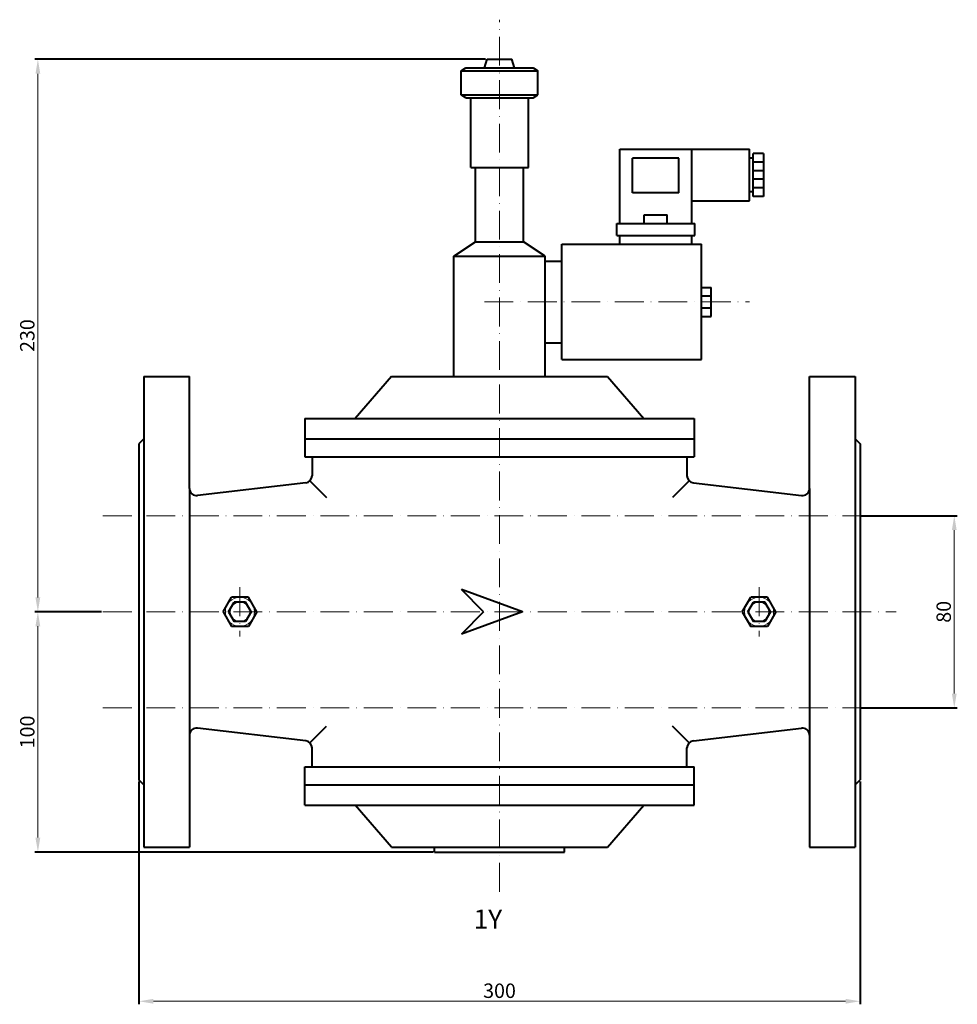
# Model space of a CAD drawing. Units: millimetres. Extents: x 4852 to 5790, y 1746 to 2269.
# Drawn here: x 5400 to 5790, y 1746 to 2156 of the extents above; entities that cross this region are included whole.
import ezdxf

# ---------------------------------------------------------------- set-up
doc = ezdxf.new("R2010")
doc.units = ezdxf.units.MM
doc.linetypes.add('ACAD_ISO10W100', pattern=[18, 12, -3, 0, -3])
doc.layers.add('OPOZ', color=4, linetype='Continuous')
doc.layers.add('OPTYP', color=2, linetype='Continuous')
for name, color, linetype, lineweight in [('OS', 1, 'ACAD_ISO10W100', 20), ('W18', 1, 'Continuous', 18), ('W45', 7, 'Continuous', 40)]:
    doc.layers.add(name, color=color, linetype=linetype, lineweight=lineweight)
doc.styles.add('ROMAND', font='ROMAND.SHX', dxfattribs={"width": 0.7})
doc.styles.add('ROMANS', font='ROMANS')
doc.styles.get("Standard").update_dxf_attribs({"font": 'TXT.SHX'})
doc.dimstyles.new('ISO-25', dxfattribs={"dimtxt": 6, "dimasz": 6, "dimexe": 1.25, "dimexo": 0.625, "dimtad": 1, "dimdsep": 46, "dimtxsty": 'Standard', "dimcen": 2.5, "dimclrd": 1, "dimclre": 1, "dimclrt": 6, "dimadec": 0, "dimazin": 0, "dimtfac": 1, "dimtmove": 0, "dimatfit": 3, "dimfxl": 0, "dimarcsym": 0})

# ---------------------------------------------------------------- blocks, each defined once
blk = doc.blocks.new('*D')
at = {"layer": 'Defpoints', "color": 0}
for p in [(5407.56, 2139.83), (5594.45, 2139.83), (5749.63, 1949.83), (5407.56, 1909.83), (5434.63, 1909.83), (5434.63, 1909.83), (5749.63, 1869.83), (5788.85, 1869.83), (5449.63, 1839.83), (5749.63, 1839.83), (5572.63, 1809.83), (5749.63, 1747.7)]:
    blk.add_point(p, dxfattribs=at)
at = {"layer": 'W45', "color": 1, "linetype": 'Continuous', "lineweight": -2}
for p, q in [((5593.83, 2139.83), (5406.31, 2139.83)), ((5750.26, 1949.83), (5790.1, 1949.83)), ((5434.01, 1909.83), (5406.31, 1909.83)), ((5434.01, 1909.83), (5406.31, 1909.83)), ((5750.26, 1869.83), (5790.1, 1869.83)), ((5449.63, 1839.21), (5449.63, 1746.45)), ((5749.63, 1839.21), (5749.63, 1746.45)), ((5572.01, 1809.83), (5406.31, 1809.83))]:
    blk.add_line(p, q, dxfattribs=at)
at = {"layer": 'W45', "color": 1, "linetype": 'Continuous', "lineweight": 20}
for p, q in [((5407.56, 1915.83), (5407.56, 2133.83)), ((5788.85, 1943.83), (5788.85, 1875.83)), ((5407.56, 1815.83), (5407.56, 1903.83)), ((5455.63, 1747.7), (5743.63, 1747.7))]:
    blk.add_line(p, q, dxfattribs=at)
at = {"layer": 'W45', "color": 1}
for points in [[(5406.56, 2133.83), (5408.56, 2133.83), (5407.56, 2139.83)], [(5787.85, 1943.83), (5789.85, 1943.83), (5788.85, 1949.83)], [(5406.56, 1915.83), (5408.56, 1915.83), (5407.56, 1909.83)], [(5406.56, 1903.83), (5408.56, 1903.83), (5407.56, 1909.83)], [(5787.85, 1875.83), (5789.85, 1875.83), (5788.85, 1869.83)], [(5406.56, 1815.83), (5408.56, 1815.83), (5407.56, 1809.83)], [(5455.63, 1748.7), (5455.63, 1746.7), (5449.63, 1747.7)], [(5743.63, 1748.7), (5743.63, 1746.7), (5749.63, 1747.7)]]:
    blk.add_solid(points, dxfattribs=at)
at = {"layer": 'W45', "color": 6, "char_height": 6, "attachment_point": 5, "rotation": 90}
for s, insert in [('230', (5403.93, 2024.83)), ('80', (5785.23, 1909.83)), ('100', (5403.93, 1859.83))]:
    blk.add_mtext(s, dxfattribs=dict(at, insert=insert))
at = {"layer": 'W45', "color": 6, "insert": (5599.63, 1751.32), "char_height": 6, "attachment_point": 5}
blk.add_mtext('300', dxfattribs=at)
blk = doc.blocks.new('MSV 80_WW')
at = {"layer": 'OS'}
for p, q in [((0, -346.5), (0, 16.5)), ((-6.312, -101), (104.077, -101)), ((-165, -190), (150, -190)), ((-108, -219.774), (-108, -240.24)), ((108, -219.774), (108, -240.24)), ((-165, -230), (165, -230)), ((-165, -270), (150, -270))]:
    blk.add_line(p, q, dxfattribs=at)
at = {"layer": 'W18'}
for centre, radius in [((-108, -230), 6.062), ((108, -230), 6.062), ((-108, -230), 4.062), ((108, -230), 4.062)]:
    blk.add_circle(centre, radius, dxfattribs=at)
at = {"layer": 'W45'}
for p, q in [((-6.177, -3.5), (-5.184, 0)), ((-5.184, 0), (5.184, 0)), ((6.177, -3.5), (5.184, 0)), ((-16, -4.75), (-14, -3.5)), ((-14, -3.5), (14, -3.5)), ((14, -3.5), (16, -4.75)), ((-16, -14.75), (-16, -4.75)), ((-16, -4.75), (16, -4.75)), ((16, -14.75), (16, -4.75)), ((-16, -14.75), (16, -14.75)), ((-14, -16), (-16, -14.75)), ((-14, -16), (14, -16)), ((-12, -45), (-12, -16)), ((12, -45), (12, -16)), ((14, -16), (16, -14.75)), ((50, -37.4), (80, -37.4)), ((50, -68.4), (50, -37.4)), ((80, -68.4), (80, -37.4)), ((80, -37.4), (104, -37.4)), ((104, -58.9), (104, -37.4)), ((105.5, -57.15), (105.5, -39.15)), ((109.812, -39.15), (105.5, -39.15)), ((109.812, -39.15), (109.812, -57.15)), ((-12, -45), (12, -45)), ((-10, -76), (-10, -45)), ((10, -76), (10, -45)), ((55.4, -55.55), (55.4, -41.15)), ((74.6, -41.15), (55.4, -41.15)), ((74.6, -55.55), (74.6, -41.15)), ((105.5, -41.15), (104, -41.15)), ((109.812, -42.75), (105.5, -42.75)), ((109.812, -46.35), (105.5, -46.35)), ((109.812, -49.95), (105.5, -49.95)), ((74.6, -55.55), (55.4, -55.55)), ((105.5, -55.15), (104, -55.15)), ((109.812, -53.55), (105.5, -53.55)), ((109.812, -57.15), (105.5, -57.15)), ((80, -58.9), (104, -58.9)), ((60.2, -64.8), (69.8, -64.8)), ((60.2, -68.4), (60.2, -64.8)), ((69.8, -68.4), (69.8, -64.8)), ((48.8, -73.4), (48.8, -68.4)), ((48.8, -68.4), (81.2, -68.4)), ((81.2, -73.4), (81.2, -68.4)), ((48.8, -73.4), (81.2, -73.4)), ((50, -77), (50, -73.4)), ((80, -77), (80, -73.4)), ((-19, -82), (-10, -76)), ((-10, -76), (10, -76)), ((19, -82), (10, -76)), ((26, -125), (26, -77)), ((26, -77), (84, -77)), ((84, -125), (84, -77)), ((-19, -132), (-19, -82)), ((-19, -82), (19, -82)), ((19, -132), (19, -82)), ((19, -84), (26, -84)), ((84, -95), (88, -95)), ((88, -107), (88, -95)), ((84, -98.5), (88, -98.5)), ((84, -103.5), (88, -103.5)), ((84, -107), (88, -107)), ((19, -118), (26, -118)), ((26, -125), (84, -125)), ((-148, -132), (-148, -328)), ((-148, -132), (-129, -132)), ((-129, -178.626), (-129, -132)), ((-45, -132), (-60, -149.5)), ((-45, -132), (45, -132)), ((45, -132), (60, -149.5)), ((129, -132), (148, -132)), ((129, -178.626), (129, -132)), ((148, -132), (148, -328)), ((-81.054, -149.5), (81.054, -149.5)), ((-81.054, -149.5), (-81.054, -165.5)), ((81.054, -149.5), (81.054, -165.5)), ((-148, -158), (-150, -160)), ((-81.054, -158), (81.054, -158)), ((148, -158), (150, -160)), ((-150, -160), (-150, -300)), ((150, -160), (150, -300)), ((-81.054, -165.5), (81.054, -165.5)), ((-78, -165.5), (-78, -173.332)), ((78, -165.5), (78, -173.332)), ((-78.879, -175.454), (-71.994, -182.338)), ((78.879, -175.454), (71.994, -182.338)), ((-129, -178.626), (-129, -281.374)), ((-80.649, -176.312), (-125.649, -181.606)), ((80.649, -176.312), (125.649, -181.606)), ((129, -178.626), (129, -281.374)), ((-115, -230), (-111.5, -223.938)), ((-104.5, -223.938), (-111.5, -223.938)), ((-101, -230), (-104.5, -223.938)), ((101, -230), (104.5, -223.938)), ((111.5, -223.938), (104.5, -223.938)), ((115, -230), (111.5, -223.938)), ((-112.691, -230), (-110.345, -225.938)), ((-105.655, -225.938), (-110.345, -225.938)), ((-103.309, -230), (-105.655, -225.938)), ((103.309, -230), (105.655, -225.938)), ((110.345, -225.938), (105.655, -225.938)), ((112.691, -230), (110.345, -225.938)), ((-115, -230), (-111.5, -236.062)), ((-112.691, -230), (-110.345, -234.062)), ((-103.309, -230), (-105.655, -234.062)), ((-101, -230), (-104.5, -236.062)), ((101, -230), (104.5, -236.062)), ((103.309, -230), (105.655, -234.062)), ((112.691, -230), (110.345, -234.062)), ((115, -230), (111.5, -236.062)), ((-104.5, -236.062), (-111.5, -236.062)), ((-105.655, -234.062), (-110.345, -234.062)), ((111.5, -236.062), (104.5, -236.062)), ((110.345, -234.062), (105.655, -234.062)), ((-80.649, -283.688), (-125.649, -278.394)), ((-78.879, -284.546), (-71.994, -277.662)), ((78.879, -284.546), (71.994, -277.662)), ((80.649, -283.688), (125.649, -278.394)), ((-129, -281.374), (-129, -328)), ((129, -281.374), (129, -328)), ((-78, -294.5), (-78, -286.668)), ((78, -294.5), (78, -286.668)), ((-81.054, -294.5), (81.054, -294.5)), ((-81.054, -310.5), (-81.054, -294.5)), ((81.054, -310.5), (81.054, -294.5)), ((-148, -302), (-150, -300)), ((-81.054, -302), (81.054, -302)), ((148, -302), (150, -300)), ((-81.054, -310.5), (81.054, -310.5)), ((-45, -328), (-60, -310.5)), ((45, -328), (60, -310.5)), ((60, -310.5), (81.054, -310.5)), ((-148, -328), (-129, -328)), ((-45, -328), (45, -328)), ((-27, -330), (-27, -328)), ((-27, -330), (27, -330)), ((27, -330), (27, -328)), ((129, -328), (148, -328))]:
    blk.add_line(p, q, dxfattribs=at)
at = {"layer": 'W45', "color": 3}
for p, q in [((-6.601, -230), (-15.873, -220.758)), ((9.517, -230), (-15.873, -220.758)), ((-6.601, -230), (-15.873, -239.242)), ((9.517, -230), (-15.873, -239.242))]:
    blk.add_line(p, q, dxfattribs=at)
at = {"layer": 'W45'}
for centre, start, end in [((-81, -173.332), 276.70984, 360), ((81, -173.332), 180, 263.29016), ((-126, -178.626), 180, 276.70984), ((126, -178.626), 263.29016, 360), ((-126, -281.374), 83.29016, 180), ((126, -281.374), 0, 96.70984), ((-81, -286.668), 0, 83.29016), ((81, -286.668), 96.70984, 180)]:
    blk.add_arc(centre, 3, start, end, dxfattribs=at)
at = {"layer": 'OPOZ', "style": 'ROMAND', "flags": 4}
blk.add_attdef('OZNACZENIE', (-10.769, -361.932), '', height=8, dxfattribs=at)
at = {"layer": 'OPTYP', "lineweight": 0, "style": 'ROMANS', "flags": 2}
blk.add_attdef('TYP_ZAWORU', (57.711, -2.571), '', height=6, dxfattribs=at)
at = {"layer": 'W45'}
dim = blk.add_linear_dim(base=(150, -392.135), p1=(-150, -300), p2=(150, -300), dimstyle='ISO-25', dxfattribs=at)
dim.commit()
dim.dimension.update_dxf_attribs({"geometry": '*D', "text_midpoint": (0, -388.51), "insert": (-5599.634, -2139.831)})
for base, p1, p2, middle in [((-192.075, -230), (-27, -330), (-165, -230), (-195.7, -280)), ((189.219, -270), (150, -190), (150, -270), (185.594, -230))]:
    dim = blk.add_linear_dim(base=base, p1=p1, p2=p2, angle=90, dimstyle='ISO-25', dxfattribs=at)
    dim.commit()
    dim.dimension.update_dxf_attribs({"geometry": '*D', "text_midpoint": middle, "insert": (-5599.634, -2139.831)})
dim = blk.add_linear_dim(base=(-192.075, 0), p1=(-165, -230), p2=(-5.184, 0), angle=90, dimstyle='ISO-25', override={"dimtmove": 1}, dxfattribs=at)
dim.commit()
dim.dimension.update_dxf_attribs({"geometry": '*D', "text_midpoint": (-195.7, -115), "insert": (-5599.634, -2139.831)})

msp = doc.modelspace()

# ---------------------------------------------------------------- block references
at = {"layer": 'W45'}
ref = msp.add_blockref('MSV 80_WW', (5599.63, 2139.83), dxfattribs=at)
ref.add_attrib('OZNACZENIE', '1Y', (5588.87, 1777.9), dxfattribs={"layer": 'OPOZ', "height": 8, "style": 'ROMAND'})

doc.saveas('drawing.dxf')
